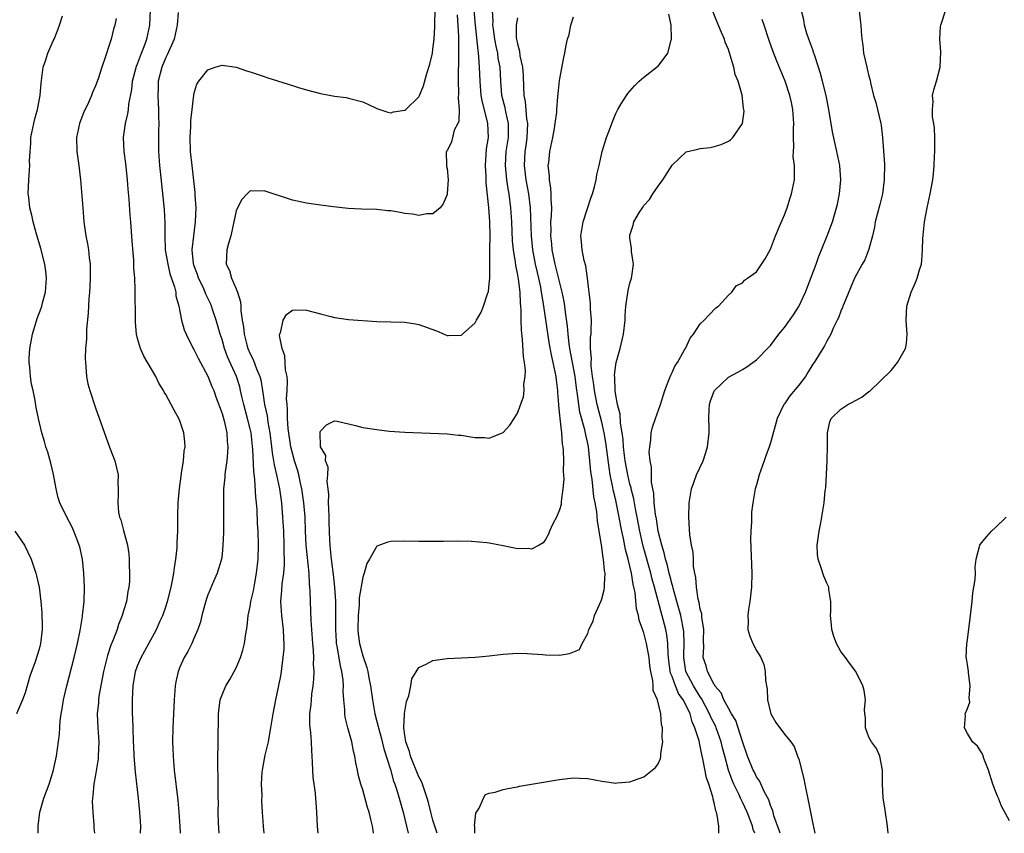
# Model space of a CAD drawing. Units: inches. Extents: x 2628000 to 2631000, y 1434000 to 1437000.
# Drawn here: x 2628122 to 2628262, y 1434000 to 1434116 of the extents above; entities that cross this region are included whole.
import ezdxf

# ---------------------------------------------------------------- set-up
doc = ezdxf.new("R2010")
doc.units = ezdxf.units.IN
doc.header["$MEASUREMENT"] = 0
doc.layers.add('LD26281434_2ft', color=169, linetype='Continuous')

msp = doc.modelspace()

# ---------------------------------------------------------------- linework, layer by layer
at = {"layer": 'LD26281434_2ft'}
for points, elevation in [([(2628139.43, 1434000), (2628139.44, 1434001), (2628139.32, 1434003), (2628139.12, 1434005), (2628138.69, 1434008.69), (2628138.66, 1434009.34), (2628138.52, 1434011), (2628138.44, 1434012.44), (2628138.43, 1434013), (2628138.34, 1434015), (2628138.31, 1434016.31), (2628138.27, 1434017), (2628138.26, 1434017.74), (2628138.25, 1434019), (2628138.35, 1434021), (2628138.7, 1434023), (2628139, 1434023.82), (2628139.48, 1434025), (2628140.04, 1434025.96), (2628140.58, 1434027), (2628141.69, 1434029), (2628142.22, 1434030.22), (2628142.58, 1434031), (2628143, 1434032.24), (2628143.23, 1434033), (2628143.75, 1434035), (2628143.95, 1434035.95), (2628144.15, 1434037), (2628144.23, 1434037.77), (2628144.45, 1434039), (2628144.61, 1434040.61), (2628144.63, 1434041.37), (2628144.7, 1434043), (2628144.71, 1434045.29), (2628144.78, 1434047), (2628144.95, 1434049.05), (2628145.18, 1434050.82), (2628145.26, 1434051.26), (2628145.53, 1434053), (2628145.63, 1434054.37), (2628145.74, 1434055), (2628145.71, 1434055.71), (2628145.56, 1434057), (2628145, 1434058.67), (2628144.87, 1434059), (2628144.2, 1434060.2), (2628143.79, 1434061), (2628143, 1434062.42), (2628142.78, 1434062.78), (2628142.68, 1434063), (2628142.03, 1434064.03), (2628141.57, 1434065), (2628139.89, 1434067.89), (2628139.41, 1434069), (2628139, 1434070.39), (2628138.84, 1434071), (2628138.69, 1434072.69), (2628138.68, 1434073), (2628138.63, 1434077.37), (2628138.58, 1434079), (2628138.48, 1434080.48), (2628138.45, 1434081.55), (2628138.23, 1434084.23), (2628138.02, 1434087), (2628137.93, 1434087.93), (2628137.79, 1434090.21), (2628137.65, 1434091.65), (2628137.55, 1434093), (2628137.31, 1434095.31), (2628137.09, 1434097), (2628136.99, 1434099), (2628137.25, 1434101), (2628137.61, 1434102.39), (2628137.69, 1434103), (2628137.75, 1434103.75), (2628138.16, 1434105.84), (2628138.29, 1434107), (2628138.86, 1434109.14), (2628139, 1434109.46), (2628139.4, 1434110.6), (2628139.57, 1434111), (2628139.93, 1434111.93), (2628140.3, 1434113), (2628140.71, 1434115), (2628140.82, 1434117.18)], 10020), ([(2628144.78, 1434116.78), (2628144.63, 1434115), (2628144.19, 1434113), (2628143.22, 1434110.78), (2628143, 1434110.38), (2628142.42, 1434109), (2628141.92, 1434107), (2628141.91, 1434106.09), (2628141.86, 1434105), (2628141.9, 1434103.9), (2628141.97, 1434103), (2628141.96, 1434101.96), (2628142, 1434101), (2628141.97, 1434099.97), (2628141.96, 1434099), (2628141.98, 1434097), (2628142.12, 1434095), (2628142.18, 1434094.18), (2628142.75, 1434088.75), (2628142.87, 1434086.87), (2628142.86, 1434085), (2628142.93, 1434083), (2628143.27, 1434081), (2628143.6, 1434079.6), (2628144.25, 1434077.75), (2628144.41, 1434077), (2628144.45, 1434076.45), (2628144.86, 1434075), (2628145.25, 1434073), (2628145.63, 1434071.63), (2628145.9, 1434071), (2628146.9, 1434069), (2628147, 1434068.83), (2628147.59, 1434067.59), (2628149, 1434065.06), (2628149.57, 1434063.57), (2628149.82, 1434063), (2628150.12, 1434062.12), (2628151, 1434059.75), (2628151.29, 1434058.71), (2628151.67, 1434057), (2628151.73, 1434055.73), (2628151.83, 1434055), (2628151.8, 1434054.2), (2628151.67, 1434053), (2628151.44, 1434051.44), (2628151.4, 1434051), (2628151.39, 1434050.61), (2628151.23, 1434049), (2628151.19, 1434047.19), (2628151.2, 1434045), (2628151.2, 1434042.8), (2628151.13, 1434041), (2628151, 1434039.73), (2628150.91, 1434039), (2628150.33, 1434037), (2628149.81, 1434035.81), (2628149.3, 1434034.7), (2628149, 1434033.95), (2628148.76, 1434033.24), (2628148.55, 1434032.55), (2628148.14, 1434031), (2628147.92, 1434030.08), (2628147.58, 1434029), (2628147, 1434027.7), (2628146.71, 1434027), (2628146.12, 1434025.88), (2628145.62, 1434025), (2628145, 1434023.63), (2628144.75, 1434023), (2628144.44, 1434021.56), (2628144.34, 1434021), (2628144.18, 1434019), (2628144.01, 1434015), (2628143.96, 1434013), (2628144.01, 1434012.01), (2628144.03, 1434011), (2628144.2, 1434009), (2628144.7, 1434004.7), (2628144.86, 1434003), (2628144.99, 1434001), (2628145.05, 1434000)], 10022), ([(2628150.58, 1434000), (2628150.5, 1434001.5), (2628150.46, 1434003), (2628150.48, 1434004.48), (2628150.45, 1434005), (2628150.46, 1434006.46), (2628150.43, 1434007), (2628150.43, 1434008.43), (2628150.39, 1434009), (2628150.41, 1434010.41), (2628150.38, 1434011), (2628150.43, 1434012.43), (2628150.43, 1434013), (2628150.52, 1434017), (2628150.56, 1434017.44), (2628150.75, 1434019), (2628151, 1434019.69), (2628151.52, 1434021), (2628152.1, 1434021.9), (2628153, 1434023.54), (2628153.63, 1434025), (2628153.95, 1434026.05), (2628154.2, 1434027), (2628154.4, 1434028.4), (2628154.59, 1434029.41), (2628154.74, 1434031), (2628155, 1434032.27), (2628155.11, 1434033), (2628155.48, 1434034.52), (2628155.66, 1434035.66), (2628155.92, 1434037), (2628156.13, 1434039), (2628156.18, 1434041), (2628156.12, 1434043), (2628156.06, 1434044.06), (2628155.98, 1434046.02), (2628155.91, 1434047), (2628155.82, 1434047.82), (2628155.68, 1434050.32), (2628155.51, 1434051.51), (2628155.4, 1434054.6), (2628155.12, 1434057), (2628155, 1434057.56), (2628154.64, 1434059), (2628154.11, 1434061), (2628153.83, 1434062.17), (2628153.65, 1434063), (2628153.51, 1434063.51), (2628153.04, 1434065), (2628151.8, 1434067.8), (2628151.37, 1434069), (2628151, 1434070.27), (2628150.75, 1434071), (2628150.16, 1434073), (2628149.74, 1434074.26), (2628149.52, 1434075), (2628149.38, 1434075.38), (2628148.72, 1434076.72), (2628148.62, 1434077), (2628148.3, 1434077.71), (2628147.66, 1434079), (2628147.49, 1434079.49), (2628147, 1434080.83), (2628146.93, 1434081.07), (2628146.76, 1434083), (2628146.98, 1434085.02), (2628147.24, 1434087), (2628147.3, 1434089), (2628147.19, 1434090.81), (2628147.19, 1434091.19), (2628146.73, 1434095), (2628146.51, 1434097), (2628146.45, 1434099), (2628146.56, 1434100.56), (2628146.56, 1434101.44), (2628146.77, 1434103), (2628146.98, 1434105.02), (2628147, 1434105.17), (2628147.41, 1434106.59), (2628147.68, 1434107), (2628149, 1434108.64), (2628150.02, 1434109), (2628151, 1434109.3), (2628153, 1434109.02), (2628154.49, 1434108.49), (2628155, 1434108.36), (2628155.99, 1434107.99), (2628157, 1434107.68), (2628157.5, 1434107.5), (2628161, 1434106.38), (2628161.87, 1434106.13), (2628163, 1434105.78), (2628165, 1434105.26), (2628167, 1434104.88), (2628168.67, 1434104.67), (2628169, 1434104.61), (2628171, 1434104.07), (2628171.72, 1434103.72), (2628173, 1434103.14), (2628174.6, 1434102.6), (2628175, 1434102.51), (2628175.37, 1434102.63), (2628177, 1434102.89), (2628177.16, 1434103), (2628179, 1434104.81), (2628179.1, 1434105), (2628179.65, 1434106.35), (2628180.12, 1434108.12), (2628180.55, 1434109.45), (2628180.91, 1434111), (2628181, 1434111.55), (2628181.15, 1434113), (2628181.25, 1434114.75), (2628181.25, 1434115.25), (2628181.32, 1434117)], 10024), ([(2628164.66, 1434000), (2628164.59, 1434001), (2628164.49, 1434003), (2628164.37, 1434004.37), (2628164.34, 1434005), (2628164.28, 1434005.72), (2628163.97, 1434007.97), (2628163.89, 1434009), (2628163.86, 1434010.14), (2628163.81, 1434011), (2628163.76, 1434011.76), (2628163.73, 1434013), (2628163.64, 1434014.36), (2628163.54, 1434015), (2628163.5, 1434015.5), (2628163.5, 1434017), (2628163.66, 1434018.34), (2628163.7, 1434019), (2628163.79, 1434019.79), (2628163.96, 1434021), (2628164.06, 1434021.94), (2628164.09, 1434023), (2628164.02, 1434024.02), (2628164.05, 1434025), (2628164.01, 1434025.99), (2628163.9, 1434027), (2628163.67, 1434030.33), (2628163.63, 1434031.63), (2628163.57, 1434033), (2628163.54, 1434034.46), (2628163.5, 1434035), (2628163.44, 1434035.44), (2628163.37, 1434037), (2628162.98, 1434040.98), (2628162.88, 1434043), (2628162.8, 1434045), (2628162.64, 1434047), (2628162.37, 1434049), (2628162.18, 1434049.82), (2628161.93, 1434051), (2628161.72, 1434051.72), (2628161.31, 1434053), (2628161, 1434054.08), (2628160.78, 1434055), (2628160.41, 1434057.59), (2628160.32, 1434059), (2628160.33, 1434060.33), (2628160.24, 1434061), (2628160.19, 1434061.81), (2628160.26, 1434063), (2628160.31, 1434064.31), (2628160.24, 1434065), (2628160.03, 1434065.96), (2628159.95, 1434067.95), (2628159.53, 1434069), (2628159.18, 1434070.82), (2628159.21, 1434071), (2628159.38, 1434071.38), (2628159.69, 1434073), (2628160.19, 1434073.81), (2628161, 1434074.45), (2628161.51, 1434074.49), (2628163, 1434074.44), (2628165, 1434073.89), (2628166.49, 1434073.51), (2628167, 1434073.39), (2628169, 1434073.12), (2628173, 1434072.84), (2628175, 1434072.77), (2628177, 1434072.72), (2628178.5, 1434072.5), (2628179, 1434072.41), (2628181.48, 1434071.48), (2628182.6, 1434071), (2628183, 1434070.85), (2628183.17, 1434070.83), (2628185, 1434070.88), (2628185.08, 1434070.92), (2628185.18, 1434071), (2628187, 1434072.61), (2628187.2, 1434073), (2628187.84, 1434074.16), (2628188.16, 1434075), (2628188.74, 1434076.74), (2628188.89, 1434077.11), (2628189, 1434078.11), (2628189.06, 1434079), (2628189.09, 1434082.91), (2628189.07, 1434083.07), (2628189.11, 1434085), (2628189.08, 1434087), (2628188.95, 1434089.05), (2628188.55, 1434092.55), (2628188.55, 1434093.45), (2628188.45, 1434095), (2628188.62, 1434097.38), (2628188.87, 1434099), (2628188.79, 1434101), (2628188.75, 1434101.25), (2628188.03, 1434104.03), (2628187.87, 1434105), (2628187.7, 1434107), (2628187.62, 1434109), (2628187.54, 1434110.46), (2628187.47, 1434111), (2628187.4, 1434111.4), (2628187.05, 1434115), (2628186.87, 1434117.13)], 10028), ([(2628172.56, 1434000), (2628172.47, 1434000.47), (2628172.39, 1434001), (2628172.22, 1434001.78), (2628171.91, 1434003), (2628171.67, 1434003.68), (2628171, 1434006.17), (2628170.74, 1434007), (2628170.38, 1434008.38), (2628170.26, 1434009), (2628170.02, 1434010.02), (2628169.89, 1434011), (2628169.69, 1434011.69), (2628169.45, 1434013), (2628168.88, 1434015), (2628168.52, 1434016.52), (2628168.45, 1434017), (2628168.45, 1434017.55), (2628168.32, 1434019), (2628168.24, 1434020.24), (2628168.26, 1434021), (2628168.22, 1434021.78), (2628168.04, 1434023), (2628167.83, 1434023.83), (2628167.38, 1434026.62), (2628167.3, 1434027), (2628167.28, 1434027.28), (2628167.18, 1434029), (2628167.2, 1434031.2), (2628167.16, 1434033), (2628167.02, 1434035.02), (2628166.84, 1434036.84), (2628166.63, 1434038.63), (2628166.57, 1434039), (2628166.44, 1434040.44), (2628166.36, 1434041), (2628166.31, 1434041.69), (2628166.26, 1434043), (2628166.25, 1434044.25), (2628166.22, 1434045), (2628166.21, 1434046.21), (2628166.16, 1434047), (2628166.19, 1434048.19), (2628166.1, 1434049), (2628165.95, 1434050.05), (2628166.03, 1434051), (2628166.09, 1434052.09), (2628165.73, 1434053), (2628165.76, 1434053.76), (2628165, 1434055), (2628164.94, 1434057.06), (2628165, 1434057.24), (2628165.87, 1434058.13), (2628167, 1434058.69), (2628167.35, 1434058.65), (2628169.97, 1434058.03), (2628171, 1434057.76), (2628173, 1434057.45), (2628174.76, 1434057.24), (2628177, 1434057.08), (2628183, 1434056.82), (2628184.65, 1434056.65), (2628185, 1434056.64), (2628186.39, 1434056.39), (2628187, 1434056.33), (2628188.31, 1434056.31), (2628189, 1434056.23), (2628190.96, 1434057.04), (2628191.91, 1434058.09), (2628192.53, 1434059), (2628193, 1434059.76), (2628193.88, 1434062.12), (2628193.96, 1434063), (2628193.91, 1434063.91), (2628194.1, 1434065), (2628194.14, 1434065.86), (2628193.99, 1434067), (2628193.85, 1434067.85), (2628193.74, 1434070.26), (2628193.57, 1434071.57), (2628193.56, 1434073), (2628193.56, 1434074.44), (2628193.51, 1434075), (2628193.45, 1434075.45), (2628193.38, 1434077), (2628193.14, 1434078.86), (2628193, 1434079.69), (2628192.78, 1434080.78), (2628192.73, 1434081.27), (2628192.45, 1434083), (2628192.32, 1434084.32), (2628192.21, 1434087), (2628192.07, 1434089), (2628191.82, 1434091), (2628191.69, 1434091.69), (2628191.51, 1434093), (2628191.3, 1434095), (2628191.4, 1434097), (2628191.72, 1434099), (2628191.74, 1434099.74), (2628191.74, 1434101), (2628191.35, 1434102.65), (2628191.24, 1434103.24), (2628190.81, 1434105), (2628190.64, 1434107), (2628190.53, 1434109), (2628190.29, 1434110.29), (2628190.2, 1434111), (2628189.98, 1434111.98), (2628189.79, 1434113), (2628189.6, 1434114.4), (2628189.53, 1434115), (2628189.56, 1434115.56), (2628189.46, 1434117)], 10030), ([(2628221.66, 1434000), (2628221.63, 1434001), (2628221.42, 1434002.58), (2628221.3, 1434003), (2628221.21, 1434003.21), (2628221, 1434004.33), (2628220.85, 1434004.85), (2628220.84, 1434005), (2628220.8, 1434005.2), (2628220.21, 1434007), (2628219.89, 1434007.89), (2628219.39, 1434010.6), (2628219.23, 1434011.23), (2628219, 1434012.42), (2628218.88, 1434012.88), (2628218.83, 1434013.18), (2628218.25, 1434015), (2628217.85, 1434015.85), (2628217.55, 1434017), (2628217, 1434018.17), (2628216.58, 1434019), (2628215.91, 1434019.91), (2628215.47, 1434021), (2628215, 1434022.31), (2628214.79, 1434022.79), (2628214.55, 1434024.55), (2628214.45, 1434025.55), (2628214.4, 1434027), (2628214.25, 1434028.25), (2628214.1, 1434029), (2628212.49, 1434035), (2628212.16, 1434036.16), (2628211.97, 1434037), (2628210.87, 1434040.87), (2628210.4, 1434043), (2628210.05, 1434045), (2628209.81, 1434046.19), (2628209.57, 1434047.57), (2628209.18, 1434049), (2628209.16, 1434049.16), (2628209, 1434049.69), (2628208.69, 1434051), (2628208.35, 1434053), (2628208.24, 1434053.76), (2628208.1, 1434055), (2628208.04, 1434056.04), (2628207.89, 1434057), (2628207.65, 1434058.35), (2628207.62, 1434059.62), (2628207.25, 1434061), (2628207, 1434062.36), (2628206.91, 1434063), (2628206.86, 1434064.86), (2628206.83, 1434065.17), (2628207, 1434066.66), (2628207.05, 1434067), (2628207.61, 1434069), (2628208.09, 1434071), (2628208.32, 1434073), (2628208.34, 1434073.66), (2628208.44, 1434075), (2628208.76, 1434077.24), (2628209, 1434078.27), (2628209.22, 1434079), (2628209.26, 1434079.26), (2628209.49, 1434081), (2628209.23, 1434082.77), (2628209.22, 1434083.22), (2628209, 1434084.73), (2628208.98, 1434085), (2628209, 1434085.12), (2628209.46, 1434086.54), (2628209.58, 1434087), (2628210.38, 1434088.38), (2628210.77, 1434089), (2628211, 1434089.34), (2628211.8, 1434090.2), (2628212.27, 1434091), (2628213, 1434092.07), (2628213.69, 1434093), (2628215, 1434095.08), (2628217, 1434096.94), (2628218.65, 1434097.35), (2628219, 1434097.42), (2628220.4, 1434097.6), (2628221, 1434097.73), (2628221.99, 1434098.01), (2628223, 1434098.46), (2628223.31, 1434098.69), (2628223.63, 1434099), (2628225, 1434101), (2628225.23, 1434102.77), (2628225.22, 1434103), (2628225.17, 1434103.17), (2628224.98, 1434105.02), (2628224.38, 1434107), (2628223.97, 1434107.97), (2628223.78, 1434109), (2628223.28, 1434110.72), (2628223, 1434111.52), (2628222.57, 1434112.57), (2628222.44, 1434113), (2628222.04, 1434113.96), (2628221.39, 1434115.39), (2628220.83, 1434116.83)], 10038), ([(2628230.36, 1434000), (2628230.29, 1434000.29), (2628229.49, 1434002.51), (2628229.36, 1434003), (2628229.3, 1434003.3), (2628229, 1434003.97), (2628228.75, 1434004.75), (2628228.16, 1434005.84), (2628227.45, 1434007.45), (2628227, 1434008.05), (2628226.7, 1434008.7), (2628226.53, 1434009), (2628225.74, 1434011), (2628225, 1434013.07), (2628224.05, 1434016.05), (2628223.47, 1434017), (2628223, 1434017.81), (2628222.38, 1434019), (2628221.99, 1434019.99), (2628221.1, 1434021), (2628221.08, 1434021.08), (2628221, 1434021.16), (2628220.04, 1434023), (2628219.84, 1434023.84), (2628219.44, 1434025), (2628219.51, 1434026.49), (2628219.47, 1434027.47), (2628219.5, 1434029), (2628219.23, 1434030.77), (2628219.21, 1434031.21), (2628219, 1434031.89), (2628218.84, 1434032.84), (2628218.7, 1434033.3), (2628218.45, 1434035), (2628218.39, 1434036.39), (2628218.23, 1434037), (2628218.06, 1434037.94), (2628218.04, 1434039), (2628217.98, 1434039.98), (2628217.76, 1434041), (2628217.54, 1434042.46), (2628217.37, 1434045), (2628217.43, 1434047), (2628217.76, 1434049), (2628218.07, 1434049.93), (2628218.48, 1434051), (2628219.4, 1434053), (2628219.8, 1434054.2), (2628220.03, 1434055), (2628220.26, 1434057), (2628220.27, 1434057.73), (2628220.21, 1434059), (2628220.27, 1434060.27), (2628220.33, 1434061), (2628220.48, 1434061.52), (2628221, 1434062.89), (2628221.05, 1434063), (2628223, 1434064.89), (2628224.37, 1434065.63), (2628225, 1434066.01), (2628225.64, 1434066.36), (2628227, 1434067.38), (2628228.8, 1434069.2), (2628229, 1434069.43), (2628230.19, 1434071), (2628231, 1434071.96), (2628232.25, 1434073.75), (2628233.04, 1434074.96), (2628233.98, 1434077), (2628234.75, 1434079), (2628235.49, 1434081), (2628235.87, 1434082.13), (2628236.26, 1434083), (2628237.07, 1434085), (2628237.8, 1434087), (2628238.37, 1434089), (2628238.5, 1434089.5), (2628238.81, 1434091), (2628239.01, 1434093), (2628238.86, 1434095), (2628238.44, 1434097), (2628237.79, 1434099.79), (2628237.62, 1434101), (2628237.51, 1434101.51), (2628237.3, 1434103), (2628236.89, 1434105), (2628236.41, 1434107), (2628236.12, 1434108.12), (2628235.84, 1434109), (2628235.24, 1434110.76), (2628235.13, 1434111.13), (2628235, 1434111.48), (2628234.61, 1434112.61), (2628234.46, 1434113), (2628234.18, 1434113.82), (2628233.84, 1434115), (2628233.72, 1434115.72), (2628233.39, 1434117)], 10042), ([(2628241.59, 1434117), (2628241.75, 1434115.75), (2628241.83, 1434115), (2628241.87, 1434114.13), (2628241.98, 1434113), (2628242.12, 1434112.12), (2628242.24, 1434111), (2628242.68, 1434109), (2628242.75, 1434108.75), (2628243, 1434107.71), (2628243.16, 1434107.16), (2628243.21, 1434106.79), (2628243.65, 1434105), (2628243.96, 1434103.96), (2628244.2, 1434103), (2628244.66, 1434101), (2628244.72, 1434100.72), (2628244.91, 1434099), (2628245.2, 1434095.2), (2628245.17, 1434093), (2628244.9, 1434091), (2628244.53, 1434089.47), (2628243.89, 1434087), (2628243.76, 1434086.24), (2628243.49, 1434085), (2628243, 1434083.09), (2628242.39, 1434081.61), (2628242.03, 1434081), (2628240.94, 1434079), (2628239.45, 1434075.45), (2628239.28, 1434075), (2628239.21, 1434074.79), (2628239, 1434074.29), (2628238.66, 1434073.34), (2628238.48, 1434073), (2628237.95, 1434071.95), (2628237.58, 1434071), (2628237, 1434070.03), (2628236.66, 1434069.34), (2628236.43, 1434069), (2628235.19, 1434067), (2628235, 1434066.74), (2628234.36, 1434065.64), (2628233.97, 1434065), (2628233, 1434063.78), (2628231.74, 1434062.26), (2628231, 1434061.13), (2628230.9, 1434061), (2628229.92, 1434059), (2628229, 1434055.55), (2628228.82, 1434055), (2628228.31, 1434053.69), (2628228.09, 1434053), (2628227.39, 1434051), (2628227, 1434049.57), (2628226.83, 1434049), (2628226.48, 1434047), (2628226.29, 1434045.71), (2628226.28, 1434045), (2628226.29, 1434044.29), (2628226.18, 1434043), (2628226.16, 1434041.84), (2628226.32, 1434037), (2628226.27, 1434035), (2628226.06, 1434033), (2628225.86, 1434031.86), (2628225.77, 1434031), (2628225.83, 1434030.17), (2628225.79, 1434029), (2628226.06, 1434028.06), (2628226.49, 1434027), (2628227, 1434026.03), (2628227.6, 1434025), (2628228.04, 1434024.04), (2628228.25, 1434023), (2628228.27, 1434021.73), (2628228.5, 1434020.5), (2628228.58, 1434019), (2628229, 1434017.2), (2628229.06, 1434017), (2628229.75, 1434015.75), (2628231, 1434014.1), (2628231.88, 1434013), (2628232.36, 1434012.36), (2628232.85, 1434011), (2628233, 1434010.54), (2628233.74, 1434007.74), (2628233.87, 1434007), (2628234.42, 1434004.42), (2628235, 1434001.34), (2628235.3, 1434000)], 10044), ([(2628245.71, 1434000), (2628245.65, 1434001), (2628245.29, 1434003.29), (2628245.03, 1434005.03), (2628244.93, 1434007), (2628244.94, 1434009), (2628244.55, 1434011), (2628244.05, 1434012.05), (2628243.34, 1434013), (2628243, 1434013.66), (2628242.51, 1434015), (2628242.48, 1434016.48), (2628242.41, 1434017), (2628242.37, 1434017.63), (2628242.48, 1434019), (2628242.3, 1434020.3), (2628242.1, 1434021), (2628241.15, 1434023), (2628241.09, 1434023.09), (2628241, 1434023.23), (2628240.22, 1434024.22), (2628239.65, 1434025), (2628239, 1434025.87), (2628238.38, 1434027), (2628238.01, 1434028.01), (2628237.71, 1434029), (2628237.67, 1434029.67), (2628237.52, 1434031), (2628237.58, 1434031.58), (2628237.55, 1434033), (2628237.29, 1434034.71), (2628237.27, 1434035), (2628237, 1434035.57), (2628236.57, 1434036.57), (2628236.22, 1434037.78), (2628235.78, 1434039), (2628235.69, 1434039.69), (2628235.65, 1434041), (2628235.92, 1434043), (2628236.16, 1434044.16), (2628236.62, 1434047), (2628236.78, 1434048.78), (2628236.84, 1434049.16), (2628237.04, 1434053), (2628237.09, 1434055.09), (2628237.09, 1434057), (2628237.45, 1434058.55), (2628237.64, 1434059), (2628239, 1434060.36), (2628239.97, 1434061), (2628240.65, 1434061.35), (2628241, 1434061.55), (2628241.96, 1434062.04), (2628243, 1434062.85), (2628243.1, 1434062.9), (2628246.16, 1434065.84), (2628247.05, 1434067), (2628248.18, 1434069), (2628248.32, 1434069.68), (2628248.41, 1434071), (2628248.31, 1434072.31), (2628248.3, 1434073), (2628248.4, 1434075), (2628248.99, 1434077), (2628249.63, 1434078.37), (2628249.87, 1434079), (2628250.19, 1434080.19), (2628250.45, 1434081), (2628250.52, 1434081.48), (2628250.62, 1434083), (2628250.65, 1434084.65), (2628250.89, 1434087), (2628251.27, 1434089), (2628251.72, 1434091), (2628252.07, 1434093), (2628252.18, 1434093.82), (2628252.28, 1434095), (2628252.33, 1434096.33), (2628252.38, 1434097), (2628252.38, 1434099), (2628252.32, 1434100.32), (2628252.24, 1434101), (2628252.05, 1434101.95), (2628252.02, 1434103), (2628252.12, 1434104.12), (2628252.04, 1434105), (2628252.24, 1434105.76), (2628252.61, 1434107), (2628253.13, 1434109), (2628253.2, 1434111.2), (2628253.06, 1434113), (2628253.19, 1434114.81), (2628253.22, 1434115), (2628253.89, 1434117)], 10046), ([(2628124.85, 1434000), (2628124.84, 1434001), (2628125.07, 1434003), (2628125.66, 1434005), (2628126.41, 1434007), (2628127, 1434008.86), (2628127.48, 1434011), (2628127.9, 1434014.1), (2628128, 1434016), (2628128.14, 1434017), (2628128.27, 1434017.73), (2628128.46, 1434019), (2628128.92, 1434021), (2628129.99, 1434025), (2628130.47, 1434027), (2628130.84, 1434028.84), (2628131.14, 1434030.86), (2628131.18, 1434031), (2628131.39, 1434033), (2628131.45, 1434035), (2628131.35, 1434037), (2628131.14, 1434039), (2628130.76, 1434040.76), (2628130.7, 1434041), (2628130.49, 1434041.51), (2628129.94, 1434043), (2628129.66, 1434043.66), (2628128.93, 1434045), (2628127.94, 1434047), (2628127.71, 1434047.71), (2628127.42, 1434049), (2628127.05, 1434051.05), (2628126.67, 1434052.67), (2628126.23, 1434054.23), (2628125.96, 1434055), (2628125.76, 1434055.76), (2628125.37, 1434057), (2628124.89, 1434059), (2628124.58, 1434060.58), (2628124.43, 1434061.57), (2628124.14, 1434063), (2628123.92, 1434063.92), (2628123.77, 1434065), (2628123.66, 1434066.34), (2628123.57, 1434067), (2628123.58, 1434067.58), (2628123.66, 1434069), (2628124.03, 1434071), (2628124.73, 1434073.27), (2628125.28, 1434074.72), (2628125.38, 1434075), (2628125.49, 1434075.49), (2628125.91, 1434077), (2628126.06, 1434079), (2628125.96, 1434079.96), (2628125.82, 1434081), (2628125.22, 1434083.22), (2628124.55, 1434085.45), (2628124.16, 1434087), (2628123.97, 1434087.97), (2628123.69, 1434089), (2628123.51, 1434090.49), (2628123.45, 1434091), (2628123.51, 1434093), (2628123.63, 1434094.37), (2628123.65, 1434095), (2628123.61, 1434095.61), (2628123.7, 1434097), (2628123.83, 1434098.17), (2628123.83, 1434099), (2628124.22, 1434101), (2628124.36, 1434101.64), (2628124.77, 1434103), (2628125.15, 1434105), (2628125.27, 1434106.73), (2628125.57, 1434109), (2628125.89, 1434109.89), (2628126.22, 1434111), (2628127, 1434112.77), (2628127.12, 1434113), (2628127.67, 1434114.33), (2628127.91, 1434115), (2628128.32, 1434116.32)], 10016), ([(2628135.95, 1434115.95), (2628135.75, 1434115), (2628135.58, 1434114.42), (2628135.22, 1434113), (2628135, 1434112.27), (2628134.38, 1434110.38), (2628133.9, 1434109), (2628133.37, 1434107.37), (2628133, 1434106.33), (2628132.58, 1434105.42), (2628132.44, 1434105), (2628132, 1434104), (2628131.53, 1434103), (2628131.37, 1434102.63), (2628130.75, 1434101), (2628130.31, 1434099), (2628130.34, 1434097), (2628130.63, 1434095), (2628130.88, 1434093), (2628131.19, 1434089), (2628131.37, 1434087), (2628131.65, 1434085), (2628131.88, 1434083.88), (2628132.01, 1434083), (2628132.12, 1434081.88), (2628132.24, 1434081), (2628132.26, 1434080.26), (2628132.26, 1434079), (2628132.19, 1434077.8), (2628132.14, 1434077), (2628132.06, 1434076.06), (2628131.98, 1434074.02), (2628131.72, 1434071.72), (2628131.71, 1434070.3), (2628131.6, 1434069), (2628131.55, 1434067.55), (2628131.57, 1434067), (2628131.64, 1434066.36), (2628131.72, 1434065), (2628131.94, 1434063.94), (2628132.19, 1434063), (2628133, 1434060.53), (2628135, 1434054.96), (2628135.78, 1434053), (2628136.01, 1434052.01), (2628136.22, 1434051), (2628136.2, 1434049.8), (2628136.23, 1434049), (2628136.25, 1434048.25), (2628136.16, 1434047), (2628136.3, 1434045.7), (2628136.43, 1434045), (2628136.6, 1434044.6), (2628137, 1434043.09), (2628137.58, 1434041), (2628137.75, 1434039.75), (2628137.8, 1434039), (2628137.81, 1434038.19), (2628137.85, 1434037), (2628137.83, 1434035.83), (2628137.75, 1434035), (2628137.59, 1434034.41), (2628137.42, 1434033), (2628137, 1434031.65), (2628136.82, 1434031), (2628136.29, 1434029.71), (2628136.07, 1434029), (2628135.53, 1434027.53), (2628135.21, 1434026.79), (2628134.7, 1434025.3), (2628134.54, 1434024.54), (2628134.15, 1434023), (2628133.5, 1434019.5), (2628133.45, 1434019), (2628133.43, 1434018.57), (2628133.26, 1434017), (2628133.35, 1434015), (2628133.49, 1434013), (2628133.41, 1434011), (2628133.39, 1434010.61), (2628133, 1434008.32), (2628132.75, 1434007), (2628132.64, 1434005.36), (2628132.57, 1434005), (2628132.54, 1434004.54), (2628132.61, 1434003), (2628132.77, 1434001.23), (2628132.79, 1434000.79), (2628132.87, 1434000)], 10018), ([(2628184.44, 1434116.44), (2628184.63, 1434113.37), (2628184.62, 1434112.62), (2628184.65, 1434111), (2628184.63, 1434109.37), (2628184.57, 1434108.57), (2628184.57, 1434107), (2628184.65, 1434105.35), (2628184.6, 1434104.6), (2628184.71, 1434103), (2628184.66, 1434101.34), (2628184.52, 1434101), (2628184.03, 1434100.03), (2628183.77, 1434099), (2628183.63, 1434098.37), (2628183, 1434097.12), (2628182.96, 1434097.04), (2628182.89, 1434097), (2628182.92, 1434095), (2628182.94, 1434094.94), (2628183, 1434094.59), (2628183.14, 1434093), (2628183.02, 1434091.02), (2628183, 1434090.9), (2628182.45, 1434089.55), (2628182.02, 1434089), (2628181, 1434088.14), (2628180.13, 1434088.13), (2628179, 1434087.92), (2628178.09, 1434088.09), (2628177, 1434088.2), (2628176.31, 1434088.31), (2628175, 1434088.57), (2628174.59, 1434088.59), (2628173, 1434088.75), (2628170.82, 1434088.82), (2628168.92, 1434088.92), (2628166.85, 1434089.15), (2628165, 1434089.38), (2628163, 1434089.65), (2628161, 1434090.09), (2628157, 1434091.43), (2628155.37, 1434091.37), (2628155, 1434091.4), (2628154.57, 1434091), (2628153.8, 1434090.2), (2628153.19, 1434089), (2628153, 1434088.56), (2628152.68, 1434087), (2628152.23, 1434085), (2628151.93, 1434083.93), (2628151.7, 1434083), (2628151.6, 1434081), (2628152.07, 1434080.07), (2628152.35, 1434079), (2628153, 1434077.48), (2628153.19, 1434077), (2628153.61, 1434075.61), (2628153.66, 1434075), (2628153.67, 1434074.33), (2628153.87, 1434073), (2628154.05, 1434072.05), (2628154.13, 1434071), (2628154.52, 1434069.48), (2628154.66, 1434069), (2628155, 1434068.22), (2628155.43, 1434067.43), (2628155.92, 1434066.08), (2628156.38, 1434065), (2628156.52, 1434064.52), (2628156.77, 1434063), (2628157.06, 1434061), (2628157.4, 1434059.4), (2628157.51, 1434058.49), (2628157.78, 1434057), (2628158.04, 1434055), (2628158.13, 1434054.13), (2628158.34, 1434053), (2628158.42, 1434052.42), (2628158.75, 1434051), (2628159.16, 1434049), (2628159.44, 1434047), (2628159.61, 1434045), (2628159.73, 1434043), (2628159.8, 1434041), (2628159.79, 1434039.79), (2628159.82, 1434039), (2628159.82, 1434038.18), (2628159.72, 1434037), (2628159.51, 1434035.51), (2628159.46, 1434034.54), (2628159.32, 1434033), (2628159.44, 1434031), (2628159.69, 1434029), (2628159.74, 1434027.74), (2628159.79, 1434027), (2628159.77, 1434026.23), (2628159.67, 1434025), (2628159.44, 1434023.44), (2628159.34, 1434022.66), (2628159, 1434020.78), (2628158.61, 1434019), (2628158.21, 1434017), (2628157.88, 1434015), (2628157.64, 1434013.64), (2628157.54, 1434013), (2628157.1, 1434011.1), (2628156.74, 1434009.26), (2628156.7, 1434009), (2628156.68, 1434008.68), (2628156.58, 1434007), (2628156.64, 1434005.36), (2628156.62, 1434004.62), (2628156.69, 1434003), (2628156.84, 1434001), (2628156.94, 1434000)], 10026), ([(2628193, 1434116.05), (2628192.81, 1434115), (2628192.84, 1434113.16), (2628192.86, 1434113), (2628193, 1434112.31), (2628193.3, 1434111.3), (2628193.37, 1434110.63), (2628193.73, 1434109), (2628193.82, 1434107.82), (2628193.86, 1434106.14), (2628193.94, 1434105), (2628194.13, 1434104.13), (2628194.32, 1434101.68), (2628194.44, 1434101), (2628194.35, 1434099), (2628194.19, 1434097.81), (2628194.05, 1434097), (2628193.96, 1434095), (2628194.21, 1434093), (2628194.56, 1434091), (2628194.8, 1434089), (2628194.96, 1434085), (2628195.17, 1434083), (2628195.54, 1434081), (2628195.8, 1434079.8), (2628195.99, 1434079), (2628196.27, 1434077.73), (2628196.4, 1434077), (2628196.46, 1434076.46), (2628196.72, 1434075), (2628197.53, 1434069.53), (2628197.83, 1434067.83), (2628198.04, 1434067), (2628198.34, 1434065.66), (2628198.45, 1434065), (2628198.5, 1434064.5), (2628198.71, 1434063), (2628198.72, 1434062.72), (2628198.86, 1434061), (2628198.86, 1434060.86), (2628199, 1434059.51), (2628199.03, 1434059.03), (2628199.25, 1434057), (2628199.37, 1434055.37), (2628199.45, 1434055), (2628199.51, 1434054.49), (2628199.55, 1434053), (2628199.52, 1434051.52), (2628199.59, 1434050.41), (2628199.48, 1434049), (2628199.23, 1434047.23), (2628199.23, 1434046.77), (2628199, 1434046.03), (2628198.56, 1434045), (2628198.02, 1434044.02), (2628197.56, 1434043), (2628197.44, 1434042.56), (2628197, 1434041.81), (2628196.68, 1434041.32), (2628196.12, 1434041), (2628195, 1434040.41), (2628194.51, 1434040.51), (2628193, 1434040.49), (2628192.59, 1434040.59), (2628191, 1434040.92), (2628189, 1434041.28), (2628188.66, 1434041.34), (2628186.46, 1434041.54), (2628184.43, 1434041.57), (2628182.48, 1434041.52), (2628181, 1434041.5), (2628179, 1434041.5), (2628177, 1434041.56), (2628175, 1434041.54), (2628174.56, 1434041.44), (2628173, 1434040.85), (2628171.97, 1434039), (2628171.59, 1434038.41), (2628171.2, 1434037), (2628171, 1434036.43), (2628170.5, 1434033.5), (2628170.5, 1434032.5), (2628170.36, 1434031), (2628170.32, 1434029), (2628170.37, 1434028.37), (2628170.54, 1434027), (2628171, 1434025.27), (2628171.58, 1434023.58), (2628171.72, 1434023), (2628171.89, 1434022.12), (2628172.12, 1434021), (2628172.4, 1434019), (2628172.74, 1434017), (2628173.2, 1434015.2), (2628173.23, 1434015), (2628173.62, 1434013.62), (2628174.02, 1434012.02), (2628174.94, 1434009.06), (2628175.4, 1434007.4), (2628175.56, 1434007), (2628175.85, 1434006.15), (2628176.19, 1434005), (2628176.36, 1434004.36), (2628176.75, 1434003), (2628177, 1434002.03), (2628177.48, 1434000)], 10032), ([(2628181.61, 1434000), (2628181.26, 1434001), (2628181, 1434001.87), (2628180.69, 1434003), (2628180.37, 1434004.37), (2628180.19, 1434005), (2628179.73, 1434006.27), (2628179.51, 1434007), (2628179.38, 1434007.38), (2628179, 1434008.04), (2628177.79, 1434011), (2628177.64, 1434011.64), (2628177.15, 1434013), (2628177, 1434013.97), (2628176.87, 1434015), (2628176.95, 1434016.95), (2628176.94, 1434017.06), (2628177.23, 1434018.77), (2628177.35, 1434019), (2628177.56, 1434019.56), (2628177.86, 1434021), (2628178.01, 1434021.99), (2628179, 1434023.59), (2628180.05, 1434024.05), (2628181, 1434024.61), (2628183, 1434024.88), (2628187, 1434025.06), (2628189, 1434025.24), (2628190.56, 1434025.44), (2628191, 1434025.51), (2628193, 1434025.64), (2628194.41, 1434025.59), (2628196.58, 1434025.42), (2628197, 1434025.38), (2628199, 1434025.36), (2628200.43, 1434025.57), (2628201.83, 1434026.17), (2628202.21, 1434027), (2628203, 1434028.41), (2628203.16, 1434029), (2628203.8, 1434030.2), (2628203.95, 1434031), (2628204.91, 1434033.09), (2628205, 1434033.36), (2628205.36, 1434034.64), (2628205.4, 1434035), (2628205.38, 1434035.38), (2628205.47, 1434037), (2628205.38, 1434037.38), (2628205.25, 1434039), (2628205.2, 1434039.2), (2628204.96, 1434041.04), (2628204.39, 1434044.39), (2628204.28, 1434045.72), (2628204.05, 1434047), (2628203.86, 1434047.86), (2628203.62, 1434050.38), (2628203.45, 1434051.45), (2628203.32, 1434053), (2628203.09, 1434055), (2628203, 1434055.48), (2628202.71, 1434056.71), (2628202.58, 1434057.42), (2628201.9, 1434059.9), (2628201.72, 1434061), (2628201.55, 1434062.45), (2628201.4, 1434063.4), (2628201.21, 1434065), (2628200.46, 1434069), (2628200.35, 1434069.65), (2628200.21, 1434071), (2628200.14, 1434072.14), (2628199.83, 1434074.17), (2628199.74, 1434075), (2628199.65, 1434075.65), (2628199.38, 1434077), (2628198.39, 1434081), (2628197.95, 1434083), (2628197.88, 1434083.88), (2628197.74, 1434085), (2628197.79, 1434085.79), (2628197.78, 1434087), (2628197.87, 1434087.87), (2628197.89, 1434089), (2628197.8, 1434090.2), (2628197.82, 1434091), (2628197.78, 1434091.78), (2628197.55, 1434093), (2628197.55, 1434093.55), (2628197.39, 1434095), (2628197.46, 1434095.46), (2628197.62, 1434097), (2628198.05, 1434099), (2628198.3, 1434100.3), (2628198.39, 1434101), (2628198.59, 1434102.59), (2628198.6, 1434103), (2628198.77, 1434104.77), (2628198.79, 1434105.21), (2628199, 1434107.09), (2628199.6, 1434110.4), (2628199.75, 1434111), (2628199.91, 1434111.91), (2628200.15, 1434113), (2628200.36, 1434113.64), (2628200.62, 1434115), (2628201, 1434116.15)], 10034), ([(2628186.96, 1434000), (2628186.95, 1434000.95), (2628186.92, 1434001.08), (2628187.11, 1434002.89), (2628187.58, 1434003.58), (2628188.17, 1434005), (2628188.48, 1434005.52), (2628189, 1434005.71), (2628189.85, 1434005.85), (2628191, 1434006.25), (2628191.62, 1434006.38), (2628193, 1434006.63), (2628193.3, 1434006.7), (2628195.01, 1434006.99), (2628199, 1434007.64), (2628201, 1434007.9), (2628201.83, 1434007.83), (2628203, 1434007.79), (2628205, 1434007.42), (2628205.39, 1434007.39), (2628207, 1434007.15), (2628207.18, 1434007.18), (2628209, 1434007.31), (2628209.52, 1434007.52), (2628211, 1434008.02), (2628212.63, 1434009.37), (2628213, 1434009.89), (2628213.35, 1434010.65), (2628213.39, 1434011), (2628213.38, 1434011.38), (2628213.68, 1434013), (2628213.58, 1434013.58), (2628213.65, 1434015), (2628213.49, 1434015.49), (2628213.38, 1434017), (2628212.91, 1434019), (2628212.33, 1434020.33), (2628212.32, 1434021), (2628212.27, 1434021.73), (2628211.96, 1434023), (2628211.83, 1434023.83), (2628211.72, 1434025), (2628211.38, 1434027), (2628211, 1434028.53), (2628210.33, 1434030.33), (2628210.2, 1434031), (2628209.92, 1434031.92), (2628209.74, 1434034.26), (2628209.58, 1434035), (2628209.46, 1434035.46), (2628209.24, 1434037), (2628209, 1434038.02), (2628208.75, 1434039), (2628208.36, 1434040.36), (2628208.07, 1434041.93), (2628207.83, 1434043), (2628207.69, 1434043.69), (2628207.48, 1434045), (2628207.11, 1434046.89), (2628207, 1434047.38), (2628206.66, 1434048.66), (2628206.54, 1434049.46), (2628206.21, 1434051), (2628206.04, 1434052.03), (2628205.6, 1434055.6), (2628205.35, 1434057), (2628205, 1434058.48), (2628204.33, 1434061), (2628203.95, 1434063), (2628203.86, 1434063.86), (2628203.69, 1434065), (2628203.49, 1434066.51), (2628203.48, 1434067), (2628203.52, 1434067.52), (2628203.39, 1434069), (2628203.42, 1434070.58), (2628203.47, 1434071), (2628203.5, 1434071.5), (2628203.52, 1434073), (2628203.41, 1434074.59), (2628203.4, 1434075.4), (2628202.97, 1434079), (2628202.73, 1434080.73), (2628202.51, 1434081.49), (2628202.22, 1434083), (2628202.13, 1434084.13), (2628202.03, 1434085), (2628202.34, 1434087), (2628203.48, 1434090.52), (2628203.69, 1434091), (2628203.97, 1434091.97), (2628204.2, 1434093), (2628204.3, 1434093.7), (2628204.61, 1434095), (2628205.04, 1434097), (2628205.68, 1434099), (2628206.08, 1434100.08), (2628206.43, 1434101), (2628207, 1434102.4), (2628207.19, 1434102.81), (2628207.29, 1434103), (2628207.78, 1434103.78), (2628208.5, 1434105), (2628208.72, 1434105.28), (2628209, 1434105.59), (2628209.65, 1434106.35), (2628210.32, 1434107), (2628211, 1434107.58), (2628212.92, 1434109.08), (2628213, 1434109.16), (2628214.41, 1434111), (2628214.87, 1434112.87), (2628214.92, 1434113), (2628214.93, 1434113.07), (2628214.85, 1434115), (2628214.54, 1434116.54)], 10036), ([(2628226.76, 1434000), (2628226.54, 1434000.54), (2628226.43, 1434001), (2628226.1, 1434001.9), (2628225.66, 1434003), (2628225, 1434004.42), (2628224.8, 1434004.8), (2628224.73, 1434005), (2628224.54, 1434005.46), (2628223.8, 1434007), (2628223.56, 1434007.56), (2628223.03, 1434009), (2628222.48, 1434011), (2628222.18, 1434012.18), (2628221.99, 1434013), (2628221.29, 1434015), (2628221.2, 1434015.2), (2628220.52, 1434016.52), (2628220.34, 1434017), (2628219.19, 1434019.19), (2628219, 1434019.43), (2628218.03, 1434021), (2628216.96, 1434023), (2628216.67, 1434025), (2628216.66, 1434025.34), (2628216.72, 1434027), (2628216.68, 1434028.68), (2628216.64, 1434029), (2628216.53, 1434029.47), (2628216.24, 1434031), (2628215.98, 1434031.98), (2628215.67, 1434033), (2628215.14, 1434034.86), (2628215.1, 1434035.1), (2628215, 1434035.41), (2628214.69, 1434036.69), (2628214.6, 1434037), (2628214.31, 1434038.31), (2628214.07, 1434039), (2628213.89, 1434039.89), (2628213.52, 1434041), (2628213.02, 1434042.98), (2628212.76, 1434044.76), (2628212.65, 1434045.35), (2628212.47, 1434047), (2628212.39, 1434048.39), (2628212.25, 1434049), (2628212.05, 1434049.95), (2628212.05, 1434051), (2628212.08, 1434052.08), (2628211.89, 1434053), (2628211.76, 1434054.24), (2628211.82, 1434055), (2628211.97, 1434055.97), (2628212.02, 1434057), (2628212.21, 1434057.79), (2628212.62, 1434059), (2628213.36, 1434061), (2628213.97, 1434063), (2628214.6, 1434064.6), (2628214.8, 1434065.2), (2628215, 1434065.55), (2628215.44, 1434066.56), (2628215.75, 1434067), (2628216.77, 1434068.77), (2628216.89, 1434069), (2628217.55, 1434070.45), (2628218.05, 1434071), (2628219, 1434072.47), (2628219.55, 1434073), (2628220.25, 1434073.75), (2628221.23, 1434074.77), (2628221.6, 1434075), (2628223, 1434076.56), (2628223.49, 1434077), (2628224.12, 1434077.88), (2628225, 1434078.3), (2628225.28, 1434078.72), (2628225.73, 1434079), (2628227, 1434079.89), (2628228.25, 1434081.75), (2628229, 1434083.1), (2628229.72, 1434085), (2628230.22, 1434086.22), (2628231, 1434087.99), (2628231.34, 1434089), (2628231.73, 1434090.27), (2628231.97, 1434091), (2628232.39, 1434093), (2628232.43, 1434093.57), (2628232.39, 1434095), (2628232.24, 1434096.24), (2628232.26, 1434097), (2628232.3, 1434097.7), (2628232.25, 1434099), (2628232.27, 1434100.27), (2628232.31, 1434101), (2628232.17, 1434103), (2628231.97, 1434103.97), (2628231.72, 1434105), (2628231.06, 1434107), (2628229.88, 1434109.88), (2628229.33, 1434111.33), (2628228.82, 1434112.82), (2628228.1, 1434115), (2628227.8, 1434115.8)], 10040), ([(2628263, 1434001.79), (2628261.86, 1434003.86), (2628261.42, 1434005), (2628261.29, 1434005.29), (2628261, 1434005.99), (2628260.63, 1434007), (2628259.99, 1434009), (2628259.34, 1434010.66), (2628259.17, 1434011.17), (2628259, 1434011.49), (2628258.41, 1434012.41), (2628257.73, 1434013), (2628257, 1434014.2), (2628256.58, 1434015), (2628256.7, 1434016.7), (2628256.69, 1434017), (2628257, 1434017.75), (2628257.32, 1434018.68), (2628257.31, 1434019), (2628257.25, 1434019.25), (2628257.38, 1434021), (2628257.16, 1434022.84), (2628257.13, 1434023), (2628257, 1434024.03), (2628256.85, 1434024.85), (2628256.83, 1434025), (2628256.91, 1434027), (2628257, 1434027.54), (2628257.41, 1434030.59), (2628257.67, 1434033), (2628257.77, 1434034.23), (2628257.93, 1434035), (2628258.12, 1434036.12), (2628258.14, 1434037), (2628258.12, 1434037.88), (2628258.24, 1434039), (2628258.77, 1434041), (2628259, 1434041.33), (2628259.78, 1434042.22), (2628260.42, 1434043), (2628261, 1434043.53), (2628262.52, 1434045)], 10048), ([(2628121.56, 1434043), (2628122.89, 1434041), (2628123.87, 1434039), (2628124.53, 1434037), (2628124.63, 1434036.63), (2628124.98, 1434035), (2628125.22, 1434033), (2628125.38, 1434031.38), (2628125.42, 1434029.42), (2628125.41, 1434029), (2628125.19, 1434027), (2628125, 1434026.19), (2628124.7, 1434025.3), (2628124.42, 1434024.42), (2628123.65, 1434022.35), (2628123, 1434019.97), (2628122.61, 1434019), (2628121.77, 1434017)], 10014)]:
    msp.add_lwpolyline(points, dxfattribs=dict(at, elevation=elevation))

doc.saveas('drawing.dxf')
